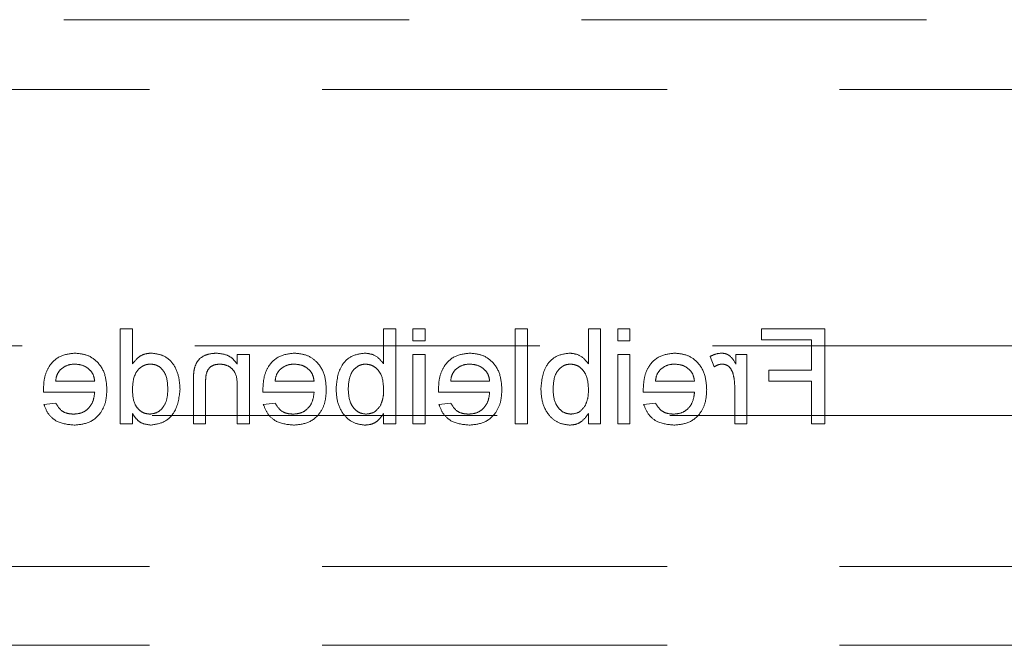
# Model space of a CAD drawing. Units: millimetres. Extents: x 11 to 205, y 5 to 292.
# Drawn here: x 74 to 78, y 144 to 146 of the extents above; entities that cross this region are included whole.
import ezdxf

# ---------------------------------------------------------------- set-up
doc = ezdxf.new("R2010")
doc.units = ezdxf.units.MM
doc.linetypes.add('HIDDEN', pattern=[1.905, 1.27, -0.635])

msp = doc.modelspace()

# ---------------------------------------------------------------- linework, layer by layer
at = {"color": 7, "linetype": 'HIDDEN', "lineweight": 18}
for p, q in [((57.2853, 146.1033), (80.7853, 146.1033)), ((58.2353, 145.8468), (79.8353, 145.8468)), ((74.6375, 144.9658), (74.6375, 144.6158)), ((74.6824, 144.9658), (74.6375, 144.9658)), ((74.6824, 144.8366), (74.6824, 144.9658)), ((75.6068, 144.9658), (75.6068, 144.837)), ((75.6516, 144.9658), (75.6068, 144.9658)), ((75.6516, 144.6158), (75.6516, 144.9658)), ((75.7593, 144.9658), (75.7144, 144.9658)), ((75.7144, 144.9658), (75.7144, 144.921)), ((75.7593, 144.921), (75.7593, 144.9658)), ((76.0914, 144.9658), (76.0914, 144.6158)), ((76.1362, 144.9658), (76.0914, 144.9658)), ((76.1362, 144.6158), (76.1362, 144.9658)), ((76.4055, 144.9658), (76.3606, 144.9658)), ((76.3606, 144.9658), (76.3606, 144.837)), ((76.4055, 144.6158), (76.4055, 144.9658)), ((76.4683, 144.9658), (76.4683, 144.921)), ((76.5132, 144.9658), (76.4683, 144.9658)), ((76.5132, 144.921), (76.5132, 144.9658)), ((76.9978, 144.9658), (76.9978, 144.9255)), ((77.2311, 144.9658), (76.9978, 144.9658)), ((77.2311, 144.6158), (77.2311, 144.9658)), ((76.9978, 144.9255), (77.1818, 144.9255)), ((77.1818, 144.9255), (77.1818, 144.8133)), ((65.387, 144.9033), (80.7853, 144.9033)), ((75.7144, 144.921), (75.7593, 144.921)), ((76.4683, 144.921), (76.5132, 144.921)), ((75.0683, 144.8716), (75.0683, 144.8359)), ((75.1132, 144.8716), (75.0683, 144.8716)), ((75.1132, 144.6158), (75.1132, 144.8716)), ((75.7593, 144.8716), (75.7144, 144.8716)), ((75.7144, 144.8716), (75.7144, 144.6158)), ((75.7593, 144.6158), (75.7593, 144.8716)), ((76.5132, 144.8716), (76.4683, 144.8716)), ((76.4683, 144.8716), (76.4683, 144.6158)), ((76.5132, 144.6158), (76.5132, 144.8716)), ((76.8093, 144.8641), (76.8233, 144.8252)), ((76.9439, 144.8716), (76.9036, 144.8716)), ((76.9036, 144.8716), (76.9036, 144.8359)), ((76.9439, 144.6158), (76.9439, 144.8716)), ((77.1818, 144.8133), (77.0247, 144.8133)), ((77.0247, 144.8133), (77.0247, 144.7729)), ((74.5433, 144.7729), (74.3997, 144.7729)), ((74.9068, 144.7723), (74.9068, 144.6158)), ((74.9516, 144.6158), (74.9516, 144.7685)), ((75.0683, 144.753), (75.0683, 144.6158)), ((75.351, 144.7729), (75.2074, 144.7729)), ((75.9971, 144.7729), (75.8536, 144.7729)), ((76.751, 144.7729), (76.6074, 144.7729)), ((76.8991, 144.7517), (76.8991, 144.6158)), ((77.0247, 144.7729), (77.1818, 144.7729)), ((77.1818, 144.7729), (77.1818, 144.6158)), ((74.355, 144.7325), (74.5433, 144.7325)), ((75.1627, 144.7325), (75.351, 144.7325)), ((75.8089, 144.7325), (75.9971, 144.7325)), ((76.5627, 144.7325), (76.751, 144.7325)), ((74.4002, 144.6921), (74.3562, 144.6876)), ((75.2079, 144.6921), (75.1639, 144.6876)), ((75.854, 144.6921), (75.8101, 144.6876)), ((76.6079, 144.6921), (76.5639, 144.6876)), ((79.8353, 144.6468), (58.2353, 144.6468)), ((74.6824, 144.6158), (74.6824, 144.6545)), ((75.6068, 144.6542), (75.6068, 144.6158)), ((76.3606, 144.6542), (76.3606, 144.6158)), ((74.6375, 144.6158), (74.6824, 144.6158)), ((74.9068, 144.6158), (74.9516, 144.6158)), ((75.0683, 144.6158), (75.1132, 144.6158)), ((75.6068, 144.6158), (75.6516, 144.6158)), ((75.7144, 144.6158), (75.7593, 144.6158)), ((76.0914, 144.6158), (76.1362, 144.6158)), ((76.3606, 144.6158), (76.4055, 144.6158)), ((76.4683, 144.6158), (76.5132, 144.6158)), ((76.8991, 144.6158), (76.9439, 144.6158)), ((77.1818, 144.6158), (77.2311, 144.6158)), ((58.2353, 144.0908), (79.8353, 144.0908)), ((58.2353, 143.8008), (79.8353, 143.8008))]:
    msp.add_line(p, q, dxfattribs=at)
for points, knots in [([(74.47, 144.8761), (74.4514, 144.874), (74.4143, 144.8697), (74.3748, 144.8322), (74.357, 144.7876), (74.3556, 144.7585), (74.3548, 144.744)], [0, 0, 0, 0, 0.279364, 0.558414, 0.778905, 1, 1, 1, 1]), ([(74.5882, 144.7415), (74.5871, 144.7605), (74.5848, 144.7984), (74.5565, 144.845), (74.5146, 144.8723), (74.4849, 144.8748), (74.47, 144.8761)], [0, 0, 0, 0, 0.280767, 0.559787, 0.779667, 1, 1, 1, 1]), ([(74.7515, 144.8761), (74.7438, 144.8755), (74.7282, 144.8744), (74.7027, 144.8618), (74.6901, 144.8461), (74.6824, 144.8366)], [0, 0, 0, 0, 0.280583, 0.560911, 1, 1, 1, 1]), ([(74.8574, 144.7435), (74.8562, 144.7613), (74.8538, 144.7968), (74.8316, 144.8429), (74.7935, 144.8714), (74.7655, 144.8745), (74.7515, 144.8761)], [0, 0, 0, 0, 0.2809842, 0.5604399, 0.7801402, 1, 1, 1, 1]), ([(74.9904, 144.8761), (74.98, 144.8752), (74.9591, 144.8735), (74.9322, 144.8601), (74.9154, 144.8382), (74.9112, 144.8222), (74.9091, 144.8143)], [0, 0, 0, 0, 0.280211, 0.559945, 0.779623, 1, 1, 1, 1]), ([(75.0683, 144.8359), (75.063, 144.8427), (75.0525, 144.8562), (75.026, 144.8728), (75.0039, 144.8749), (74.9904, 144.8761)], [0, 0, 0, 0, 0.280516, 0.560792, 1, 1, 1, 1]), ([(75.2777, 144.8761), (75.2591, 144.874), (75.222, 144.8697), (75.1825, 144.8322), (75.1647, 144.7876), (75.1633, 144.7585), (75.1625, 144.744)], [0, 0, 0, 0, 0.279364, 0.558414, 0.778905, 1, 1, 1, 1]), ([(75.3959, 144.7415), (75.3947, 144.7605), (75.3925, 144.7984), (75.3642, 144.845), (75.3223, 144.8723), (75.2925, 144.8748), (75.2777, 144.8761)], [0, 0, 0, 0, 0.280769, 0.559784, 0.779666, 1, 1, 1, 1]), ([(75.538, 144.8761), (75.5205, 144.8737), (75.4854, 144.869), (75.4396, 144.8205), (75.4347, 144.7752), (75.4318, 144.7475)], [0, 0, 0, 0, 0.2803062, 0.5597836, 1, 1, 1, 1]), ([(75.6068, 144.837), (75.5966, 144.8493), (75.5783, 144.8712), (75.5504, 144.8746), (75.538, 144.8761)], [0, 0, 0, 0, 0.559699, 1, 1, 1, 1]), ([(75.9238, 144.8761), (75.9052, 144.874), (75.8681, 144.8697), (75.8286, 144.8322), (75.8109, 144.7876), (75.8094, 144.7585), (75.8087, 144.744)], [0, 0, 0, 0, 0.279364, 0.558414, 0.778905, 1, 1, 1, 1]), ([(76.042, 144.7415), (76.0409, 144.7605), (76.0387, 144.7984), (76.0104, 144.845), (75.9685, 144.8723), (75.9387, 144.8748), (75.9238, 144.8761)], [0, 0, 0, 0, 0.280767, 0.559787, 0.779667, 1, 1, 1, 1]), ([(76.2919, 144.8761), (76.2743, 144.8737), (76.2393, 144.869), (76.1934, 144.8205), (76.1886, 144.7752), (76.1856, 144.7475)], [0, 0, 0, 0, 0.2803062, 0.5597836, 1, 1, 1, 1]), ([(76.3606, 144.837), (76.3504, 144.8493), (76.3322, 144.8712), (76.3042, 144.8746), (76.2919, 144.8761)], [0, 0, 0, 0, 0.559687, 1, 1, 1, 1]), ([(76.6777, 144.8761), (76.6591, 144.874), (76.622, 144.8697), (76.5825, 144.8322), (76.5647, 144.7876), (76.5633, 144.7585), (76.5625, 144.744)], [0, 0, 0, 0, 0.279364, 0.558414, 0.778905, 1, 1, 1, 1]), ([(76.7959, 144.7415), (76.7947, 144.7605), (76.7925, 144.7984), (76.7642, 144.845), (76.7223, 144.8723), (76.6925, 144.8748), (76.6777, 144.8761)], [0, 0, 0, 0, 0.280769, 0.559784, 0.779666, 1, 1, 1, 1]), ([(76.8513, 144.8761), (76.843, 144.8753), (76.8283, 144.8739), (76.8151, 144.8671), (76.8093, 144.8641)], [0, 0, 0, 0, 0.559525, 1, 1, 1, 1]), ([(76.9036, 144.8359), (76.8968, 144.8473), (76.8875, 144.8632), (76.8666, 144.8747), (76.8564, 144.8756), (76.8513, 144.8761)], [0, 0, 0, 0, 0.55956, 0.779726, 1, 1, 1, 1]), ([(74.3997, 144.7729), (74.4009, 144.7814), (74.403, 144.7967), (74.4121, 144.8089), (74.4162, 144.8143)], [0, 0, 0, 0, 0.560729, 1, 1, 1, 1]), ([(74.4162, 144.8143), (74.4251, 144.8213), (74.4411, 144.834), (74.4613, 144.8352), (74.4702, 144.8357)], [0, 0, 0, 0, 0.55855, 1, 1, 1, 1]), ([(74.4702, 144.8357), (74.4802, 144.8349), (74.5002, 144.8332), (74.5243, 144.8177), (74.5397, 144.7963), (74.5421, 144.7807), (74.5433, 144.7729)], [0, 0, 0, 0, 0.280176, 0.559696, 0.779588, 1, 1, 1, 1]), ([(74.6824, 144.7402), (74.6835, 144.7626), (74.6852, 144.7962), (74.7123, 144.8253), (74.7322, 144.8345), (74.7431, 144.8353), (74.7486, 144.8357)], [0, 0, 0, 0, 0.498964, 0.748679, 0.874271, 1, 1, 1, 1]), ([(74.7486, 144.8357), (74.7539, 144.8353), (74.7644, 144.8346), (74.7838, 144.8259), (74.8099, 144.7976), (74.8115, 144.7652), (74.8125, 144.7436)], [0, 0, 0, 0, 0.125721, 0.251338, 0.501059, 1, 1, 1, 1]), ([(74.9091, 144.8143), (74.9082, 144.8065), (74.9068, 144.7925), (74.9068, 144.7785), (74.9068, 144.7723)], [0, 0, 0, 0, 0.559591, 1, 1, 1, 1]), ([(74.9516, 144.7685), (74.9517, 144.7776), (74.9518, 144.7956), (74.961, 144.8204), (74.9815, 144.8338), (74.9958, 144.8351), (75.0029, 144.8357)], [0, 0, 0, 0, 0.281632, 0.559756, 0.779575, 1, 1, 1, 1]), ([(75.0029, 144.8357), (75.0104, 144.8351), (75.0254, 144.8339), (75.0457, 144.8231), (75.0672, 144.7972), (75.0678, 144.7712), (75.0683, 144.753)], [0, 0, 0, 0, 0.187281, 0.374387, 0.560589, 1, 1, 1, 1]), ([(75.2074, 144.7729), (75.2086, 144.7814), (75.2106, 144.7967), (75.2198, 144.8089), (75.2239, 144.8143)], [0, 0, 0, 0, 0.560729, 1, 1, 1, 1]), ([(75.2239, 144.8143), (75.2328, 144.8213), (75.2488, 144.834), (75.2689, 144.8352), (75.2779, 144.8357)], [0, 0, 0, 0, 0.558532, 1, 1, 1, 1]), ([(75.2779, 144.8357), (75.2879, 144.8349), (75.3079, 144.8332), (75.332, 144.8176), (75.3474, 144.7963), (75.3498, 144.7807), (75.351, 144.7729)], [0, 0, 0, 0, 0.280172, 0.559687, 0.779591, 1, 1, 1, 1]), ([(75.4766, 144.7439), (75.4778, 144.7655), (75.4796, 144.7978), (75.5059, 144.8256), (75.525, 144.8345), (75.5355, 144.8353), (75.5408, 144.8357)], [0, 0, 0, 0, 0.4988009, 0.7486764, 0.8742898, 1, 1, 1, 1]), ([(75.5408, 144.8357), (75.5486, 144.8348), (75.5642, 144.8329), (75.5833, 144.8185), (75.6036, 144.7909), (75.6055, 144.7642), (75.6068, 144.7456)], [0, 0, 0, 0, 0.18665, 0.373621, 0.560866, 1, 1, 1, 1]), ([(75.8536, 144.7729), (75.8547, 144.7814), (75.8568, 144.7967), (75.866, 144.8089), (75.87, 144.8143)], [0, 0, 0, 0, 0.560729, 1, 1, 1, 1]), ([(75.87, 144.8143), (75.8789, 144.8213), (75.8949, 144.834), (75.9151, 144.8352), (75.924, 144.8357)], [0, 0, 0, 0, 0.55855, 1, 1, 1, 1]), ([(75.924, 144.8357), (75.934, 144.8349), (75.954, 144.8332), (75.9782, 144.8176), (75.9935, 144.7963), (75.9959, 144.7807), (75.9971, 144.7729)], [0, 0, 0, 0, 0.280152, 0.559675, 0.779585, 1, 1, 1, 1]), ([(76.2305, 144.7439), (76.2317, 144.7655), (76.2335, 144.7978), (76.2597, 144.8256), (76.2789, 144.8345), (76.2894, 144.8353), (76.2946, 144.8357)], [0, 0, 0, 0, 0.4988009, 0.7486764, 0.8742898, 1, 1, 1, 1]), ([(76.2946, 144.8357), (76.3024, 144.8348), (76.318, 144.8329), (76.3372, 144.8185), (76.3575, 144.7909), (76.3593, 144.7642), (76.3606, 144.7456)], [0, 0, 0, 0, 0.186651, 0.373622, 0.560869, 1, 1, 1, 1]), ([(76.6074, 144.7729), (76.6086, 144.7814), (76.6106, 144.7967), (76.6198, 144.8089), (76.6239, 144.8143)], [0, 0, 0, 0, 0.560729, 1, 1, 1, 1]), ([(76.6239, 144.8143), (76.6328, 144.8213), (76.6488, 144.834), (76.6689, 144.8352), (76.6779, 144.8357)], [0, 0, 0, 0, 0.558532, 1, 1, 1, 1]), ([(76.6779, 144.8357), (76.6879, 144.8349), (76.7079, 144.8332), (76.732, 144.8176), (76.7474, 144.7963), (76.7498, 144.7807), (76.751, 144.7729)], [0, 0, 0, 0, 0.280172, 0.559687, 0.779591, 1, 1, 1, 1]), ([(76.8233, 144.8252), (76.8285, 144.8285), (76.8376, 144.8343), (76.8483, 144.8353), (76.8531, 144.8357)], [0, 0, 0, 0, 0.560128, 1, 1, 1, 1]), ([(76.8531, 144.8357), (76.8582, 144.8351), (76.8684, 144.8338), (76.8838, 144.8226), (76.889, 144.8104), (76.8921, 144.803)], [0, 0, 0, 0, 0.280296, 0.560817, 1, 1, 1, 1]), ([(76.8921, 144.803), (76.8944, 144.7935), (76.8985, 144.7767), (76.8989, 144.7593), (76.8991, 144.7517)], [0, 0, 0, 0, 0.559937, 1, 1, 1, 1]), ([(74.3548, 144.744), (74.3549, 144.7419), (74.3549, 144.738), (74.355, 144.7342), (74.355, 144.7325)], [0, 0, 0, 0, 0.560138, 1, 1, 1, 1]), ([(74.4676, 144.6113), (74.4865, 144.6131), (74.5242, 144.6165), (74.5665, 144.6522), (74.5859, 144.6973), (74.5874, 144.7268), (74.5882, 144.7415)], [0, 0, 0, 0, 0.279963, 0.558688, 0.778983, 1, 1, 1, 1]), ([(74.8125, 144.7436), (74.8121, 144.7317), (74.8111, 144.7081), (74.7979, 144.6773), (74.7746, 144.6558), (74.756, 144.6531), (74.7468, 144.6517)], [0, 0, 0, 0, 0.2811876, 0.5608495, 0.7808272, 1, 1, 1, 1]), ([(74.7513, 144.6113), (74.7689, 144.6142), (74.8043, 144.62), (74.8495, 144.6699), (74.8544, 144.7156), (74.8574, 144.7435)], [0, 0, 0, 0, 0.27962, 0.559924, 1, 1, 1, 1]), ([(75.1625, 144.744), (75.1626, 144.7419), (75.1626, 144.738), (75.1627, 144.7342), (75.1627, 144.7325)], [0, 0, 0, 0, 0.560136, 1, 1, 1, 1]), ([(75.2753, 144.6113), (75.2942, 144.6131), (75.3319, 144.6165), (75.3742, 144.6522), (75.3935, 144.6973), (75.3951, 144.7268), (75.3959, 144.7415)], [0, 0, 0, 0, 0.279951, 0.55869, 0.778981, 1, 1, 1, 1]), ([(75.4318, 144.7475), (75.4327, 144.7294), (75.4346, 144.6931), (75.4585, 144.6474), (75.4955, 144.6167), (75.524, 144.6131), (75.5383, 144.6113)], [0, 0, 0, 0, 0.280927, 0.560335, 0.780369, 1, 1, 1, 1]), ([(75.5426, 144.6517), (75.5347, 144.6527), (75.5188, 144.6546), (75.4995, 144.6695), (75.4794, 144.6979), (75.4778, 144.7249), (75.4766, 144.7439)], [0, 0, 0, 0, 0.186536, 0.373544, 0.560602, 1, 1, 1, 1]), ([(75.6068, 144.7456), (75.6067, 144.7334), (75.6066, 144.7118), (75.5985, 144.6919), (75.5949, 144.6831)], [0, 0, 0, 0, 0.561159, 1, 1, 1, 1]), ([(75.8087, 144.744), (75.8087, 144.7419), (75.8088, 144.738), (75.8089, 144.7342), (75.8089, 144.7325)], [0, 0, 0, 0, 0.560141, 1, 1, 1, 1]), ([(75.9214, 144.6113), (75.9403, 144.6131), (75.9781, 144.6165), (76.0203, 144.6522), (76.0397, 144.6973), (76.0412, 144.7268), (76.042, 144.7415)], [0, 0, 0, 0, 0.279963, 0.558688, 0.778983, 1, 1, 1, 1]), ([(76.1856, 144.7475), (76.1865, 144.7294), (76.1884, 144.6931), (76.2123, 144.6474), (76.2494, 144.6167), (76.2779, 144.6131), (76.2921, 144.6113)], [0, 0, 0, 0, 0.280927, 0.560335, 0.780369, 1, 1, 1, 1]), ([(76.2964, 144.6517), (76.2885, 144.6527), (76.2727, 144.6546), (76.2533, 144.6695), (76.2332, 144.6979), (76.2316, 144.7249), (76.2305, 144.7439)], [0, 0, 0, 0, 0.186538, 0.373549, 0.560596, 1, 1, 1, 1]), ([(76.3606, 144.7456), (76.3605, 144.7334), (76.3604, 144.7118), (76.3523, 144.6919), (76.3488, 144.6831)], [0, 0, 0, 0, 0.561167, 1, 1, 1, 1]), ([(76.5625, 144.744), (76.5626, 144.7419), (76.5626, 144.738), (76.5627, 144.7342), (76.5627, 144.7325)], [0, 0, 0, 0, 0.560141, 1, 1, 1, 1]), ([(76.6753, 144.6113), (76.6942, 144.6131), (76.7319, 144.6165), (76.7742, 144.6522), (76.7935, 144.6973), (76.7951, 144.7268), (76.7959, 144.7415)], [0, 0, 0, 0, 0.279965, 0.558691, 0.778982, 1, 1, 1, 1]), ([(74.5433, 144.7325), (74.5419, 144.7209), (74.5391, 144.6978), (74.5204, 144.6701), (74.4943, 144.654), (74.476, 144.6525), (74.4669, 144.6517)], [0, 0, 0, 0, 0.280618, 0.559703, 0.779676, 1, 1, 1, 1]), ([(74.7468, 144.6517), (74.7391, 144.6526), (74.7237, 144.6542), (74.7046, 144.6681), (74.6849, 144.6955), (74.6834, 144.7218), (74.6824, 144.7402)], [0, 0, 0, 0, 0.186712, 0.373562, 0.56055, 1, 1, 1, 1]), ([(75.351, 144.7325), (75.3496, 144.7209), (75.3468, 144.6978), (75.3281, 144.6701), (75.302, 144.654), (75.2837, 144.6525), (75.2746, 144.6517)], [0, 0, 0, 0, 0.28062, 0.559721, 0.779674, 1, 1, 1, 1]), ([(75.9971, 144.7325), (75.9958, 144.7209), (75.993, 144.6978), (75.9742, 144.6701), (75.9481, 144.654), (75.9299, 144.6525), (75.9207, 144.6517)], [0, 0, 0, 0, 0.280618, 0.559703, 0.779676, 1, 1, 1, 1]), ([(76.751, 144.7325), (76.7496, 144.7209), (76.7468, 144.6978), (76.7281, 144.6701), (76.702, 144.654), (76.6837, 144.6525), (76.6746, 144.6517)], [0, 0, 0, 0, 0.280618, 0.559703, 0.779676, 1, 1, 1, 1]), ([(74.3562, 144.6876), (74.3613, 144.6749), (74.3714, 144.6494), (74.4105, 144.6168), (74.4459, 144.6134), (74.4676, 144.6113)], [0, 0, 0, 0, 0.280549, 0.560824, 1, 1, 1, 1]), ([(74.4669, 144.6517), (74.4591, 144.6522), (74.4437, 144.6531), (74.4172, 144.6642), (74.4067, 144.6815), (74.4002, 144.6921)], [0, 0, 0, 0, 0.281275, 0.561958, 1, 1, 1, 1]), ([(75.1639, 144.6876), (75.169, 144.6749), (75.1791, 144.6494), (75.2182, 144.6168), (75.2536, 144.6134), (75.2753, 144.6113)], [0, 0, 0, 0, 0.280555, 0.560828, 1, 1, 1, 1]), ([(75.2746, 144.6517), (75.2668, 144.6522), (75.2514, 144.6531), (75.2249, 144.6642), (75.2143, 144.6815), (75.2079, 144.6921)], [0, 0, 0, 0, 0.281275, 0.561958, 1, 1, 1, 1]), ([(75.5949, 144.6831), (75.5874, 144.6733), (75.5739, 144.6557), (75.5522, 144.6529), (75.5426, 144.6517)], [0, 0, 0, 0, 0.5595664, 1, 1, 1, 1]), ([(75.8101, 144.6876), (75.8151, 144.6749), (75.8252, 144.6494), (75.8644, 144.6168), (75.8998, 144.6134), (75.9214, 144.6113)], [0, 0, 0, 0, 0.280555, 0.560828, 1, 1, 1, 1]), ([(75.9207, 144.6517), (75.913, 144.6522), (75.8975, 144.6531), (75.8711, 144.6642), (75.8605, 144.6815), (75.854, 144.6921)], [0, 0, 0, 0, 0.281275, 0.561958, 1, 1, 1, 1]), ([(76.3488, 144.6831), (76.3412, 144.6733), (76.3278, 144.6557), (76.306, 144.6529), (76.2964, 144.6517)], [0, 0, 0, 0, 0.559541, 1, 1, 1, 1]), ([(76.5639, 144.6876), (76.569, 144.6749), (76.5791, 144.6494), (76.6182, 144.6168), (76.6536, 144.6134), (76.6753, 144.6113)], [0, 0, 0, 0, 0.280555, 0.560828, 1, 1, 1, 1]), ([(76.6746, 144.6517), (76.6668, 144.6522), (76.6514, 144.6531), (76.6249, 144.6642), (76.6143, 144.6815), (76.6079, 144.6921)], [0, 0, 0, 0, 0.281275, 0.561958, 1, 1, 1, 1]), ([(74.6824, 144.6545), (74.6866, 144.6477), (74.6951, 144.6341), (74.7179, 144.6154), (74.7387, 144.6129), (74.7513, 144.6113)], [0, 0, 0, 0, 0.281122, 0.561755, 1, 1, 1, 1]), ([(75.5383, 144.6113), (75.5462, 144.612), (75.5621, 144.6132), (75.5878, 144.627), (75.5996, 144.6439), (75.6068, 144.6542)], [0, 0, 0, 0, 0.280403, 0.560552, 1, 1, 1, 1]), ([(76.2921, 144.6113), (76.3, 144.612), (76.3159, 144.6132), (76.3417, 144.627), (76.3534, 144.6439), (76.3606, 144.6542)], [0, 0, 0, 0, 0.280376, 0.560563, 1, 1, 1, 1])]:
    msp.add_open_spline(points, degree=3, knots=knots, dxfattribs=at)

doc.saveas('drawing.dxf')
